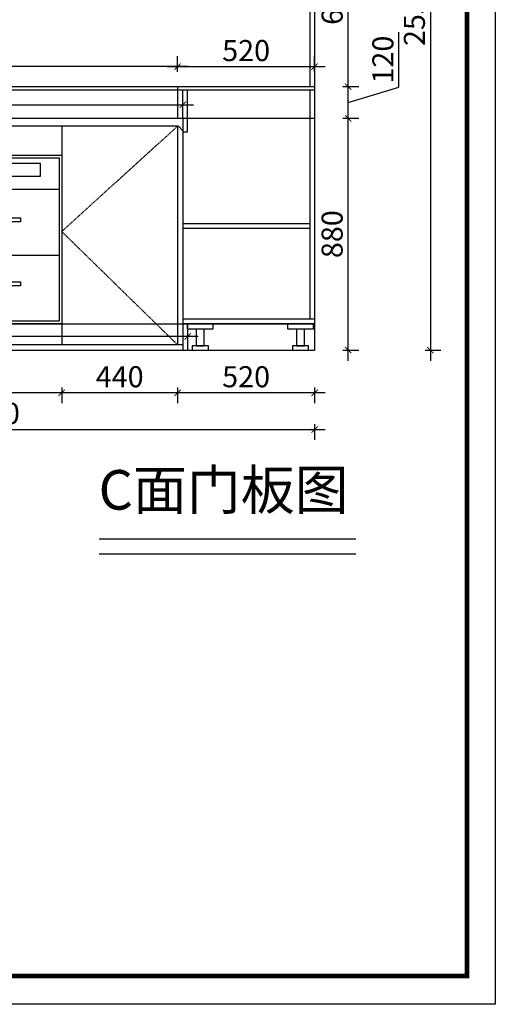
# Model space of a CAD drawing. Units: millimetres. Extents: x -184 to 475787, y -260529 to -244898.
# Drawn here: x 473982 to 475787, y -252016 to -248280 of the extents above; entities that cross this region are included whole.
import ezdxf

# ---------------------------------------------------------------- set-up
doc = ezdxf.new("R2010")
doc.units = ezdxf.units.MM
doc.header["$LTSCALE"] = 20
doc.header["$PDMODE"] = 35
doc.linetypes.add('Pbo-Dashed', pattern=[3.75, 2.5, -1.25])
doc.layers.add('!PboGS-洞口示意', color=250, linetype='Pbo-Dashed')
doc.styles.get("Standard").update_dxf_attribs({"font": 'arial.ttf'})
doc.dimstyles.new('!PboMS-20', dxfattribs={"dimscale": 20, "dimtxt": 4, "dimasz": 1.2, "dimexe": 2, "dimexo": 2, "dimgap": 1, "dimtad": 1, "dimdec": 0, "dimdsep": 46, "dimtxsty": 'Standard', "dimblk": 'ARCHTICK', "dimcen": 1, "dimdle": 2, "dimclrd": 44, "dimclre": 44, "dimclrt": 256, "dimadec": 1, "dimazin": 2, "dimtfac": 1, "dimtdec": 0, "dimtmove": 1, "dimatfit": 0, "dimfxl": 1, "dimfxlon": 1, "dimtolj": 1, "dimtzin": 0, "dimlwd": -1, "dimlwe": -1, "dimarcsym": 0})

# ---------------------------------------------------------------- blocks, each defined once
blk = doc.blocks.new('_ArchTick')
at = {"color": 0, "linetype": 'ByBlock', "const_width": 0.15}
blk.add_lwpolyline([(-0.5, -0.5), (0.5, 0.5)], dxfattribs=at)
blk = doc.blocks.new('*D84')
at = {"color": 44, "ltscale": 2, "transparency": 16777216}
for p, q in [((475141.2, -249695.4), (474541.2, -249695.4)), ((474581.2, -249675.4), (474581.2, -249735.4)), ((475101.2, -249675.4), (475101.2, -249735.4))]:
    blk.add_line(p, q, dxfattribs=at)
at = {"layer": 'Defpoints', "color": 0, "ltscale": 2, "transparency": 16777216}
for p in [(474581.2, -249513.6), (475101.2, -249533.6), (474581.2, -249695.4)]:
    blk.add_point(p, dxfattribs=at)
at = {"color": 44, "ltscale": 2, "transparency": 16777216, "xscale": 24, "yscale": 24, "zscale": 24, "rotation": 180}
blk.add_blockref('_ArchTick', (474581.2, -249695.4), dxfattribs=at)
at = {"color": 44, "ltscale": 2, "transparency": 16777216, "xscale": 24, "yscale": 24, "zscale": 24}
blk.add_blockref('_ArchTick', (475101.2, -249695.4), dxfattribs=at)
at = {"ltscale": 2, "transparency": 16777216, "insert": (474841.2, -249634.5), "char_height": 80, "attachment_point": 5}
blk.add_mtext('\\A1;520', dxfattribs=at)
blk = doc.blocks.new('*D79')
at = {"color": 44, "ltscale": 2, "transparency": 16777216}
for p, q in [((474621.2, -249695.4), (474101.2, -249695.4)), ((474141.2, -249675.4), (474141.2, -249735.4)), ((474581.2, -249675.4), (474581.2, -249735.4))]:
    blk.add_line(p, q, dxfattribs=at)
at = {"layer": 'Defpoints', "color": 0, "ltscale": 2, "transparency": 16777216}
for p in [(474141.2, -249513.6), (474581.2, -249513.6), (474141.2, -249695.4)]:
    blk.add_point(p, dxfattribs=at)
at = {"color": 44, "ltscale": 2, "transparency": 16777216, "xscale": 24, "yscale": 24, "zscale": 24, "rotation": 180}
blk.add_blockref('_ArchTick', (474141.2, -249695.4), dxfattribs=at)
at = {"color": 44, "ltscale": 2, "transparency": 16777216, "xscale": 24, "yscale": 24, "zscale": 24}
blk.add_blockref('_ArchTick', (474581.2, -249695.4), dxfattribs=at)
at = {"ltscale": 2, "transparency": 16777216, "insert": (474361.2, -249634.5), "char_height": 80, "attachment_point": 5}
blk.add_mtext('\\A1;440', dxfattribs=at)
blk = doc.blocks.new('*D80')
at = {"color": 44, "ltscale": 2, "transparency": 16777216}
for p, q in [((474181.2, -249695.4), (473501.2, -249695.4)), ((473541.2, -249675.4), (473541.2, -249735.4)), ((474141.2, -249675.4), (474141.2, -249735.4))]:
    blk.add_line(p, q, dxfattribs=at)
at = {"layer": 'Defpoints', "color": 0, "ltscale": 2, "transparency": 16777216}
for p in [(473541.2, -249513.6), (474141.2, -249513.6), (473541.2, -249695.4)]:
    blk.add_point(p, dxfattribs=at)
at = {"color": 44, "ltscale": 2, "transparency": 16777216, "xscale": 24, "yscale": 24, "zscale": 24, "rotation": 180}
blk.add_blockref('_ArchTick', (473541.2, -249695.4), dxfattribs=at)
at = {"color": 44, "ltscale": 2, "transparency": 16777216, "xscale": 24, "yscale": 24, "zscale": 24}
blk.add_blockref('_ArchTick', (474141.2, -249695.4), dxfattribs=at)
at = {"ltscale": 2, "transparency": 16777216, "insert": (473841.2, -249634.5), "char_height": 80, "attachment_point": 5}
blk.add_mtext('\\A1;600', dxfattribs=at)
blk = doc.blocks.new('*D81')
at = {"color": 44, "ltscale": 2, "transparency": 16777216}
for p, q in [((475228.6, -249573.6), (475228.6, -248613.6)), ((475208.6, -248653.6), (475268.6, -248653.6)), ((475208.6, -249533.6), (475268.6, -249533.6))]:
    blk.add_line(p, q, dxfattribs=at)
at = {"layer": 'Defpoints', "color": 0, "ltscale": 2, "transparency": 16777216}
for p in [(475101.2, -248653.6), (475228.6, -248653.6), (475101.2, -249533.6)]:
    blk.add_point(p, dxfattribs=at)
at = {"color": 44, "ltscale": 2, "transparency": 16777216, "xscale": 24, "yscale": 24, "zscale": 24}
for p, rotation in [((475228.6, -248653.6), 90), ((475228.6, -249533.6), 270)]:
    blk.add_blockref('_ArchTick', p, dxfattribs=dict(at, rotation=rotation))
at = {"ltscale": 2, "transparency": 16777216, "insert": (475167.7, -249093.6), "char_height": 80, "attachment_point": 5, "rotation": 90}
blk.add_mtext('\\A1;880', dxfattribs=at)
blk = doc.blocks.new('*D87')
at = {"color": 44, "ltscale": 2, "transparency": 16777216}
for p, q in [((475228.6, -248573.6), (475228.6, -247843.6)), ((475208.6, -247883.6), (475268.6, -247883.6)), ((475208.6, -248533.6), (475268.6, -248533.6))]:
    blk.add_line(p, q, dxfattribs=at)
at = {"layer": 'Defpoints', "color": 0, "ltscale": 2, "transparency": 16777216}
for p in [(475101.2, -247883.6), (475228.6, -247883.6), (475101.2, -248533.6)]:
    blk.add_point(p, dxfattribs=at)
at = {"color": 44, "ltscale": 2, "transparency": 16777216, "xscale": 24, "yscale": 24, "zscale": 24}
for p, rotation in [((475228.6, -247883.6), 90), ((475228.6, -248533.6), 270)]:
    blk.add_blockref('_ArchTick', p, dxfattribs=dict(at, rotation=rotation))
at = {"ltscale": 2, "transparency": 16777216, "insert": (475167.7, -248208.6), "char_height": 80, "attachment_point": 5, "rotation": 90}
blk.add_mtext('\\A1;650', dxfattribs=at)
blk = doc.blocks.new('*D90')
at = {"color": 44, "ltscale": 2, "transparency": 16777216}
for p, q in [((475541, -246943.6), (475541, -249573.6)), ((475521, -246983.6), (475581, -246983.6)), ((475521, -249533.6), (475581, -249533.6))]:
    blk.add_line(p, q, dxfattribs=at)
at = {"layer": 'Defpoints', "color": 0, "ltscale": 2, "transparency": 16777216}
for p in [(475101.2, -246983.6), (475101.2, -249533.6), (475541, -249533.6)]:
    blk.add_point(p, dxfattribs=at)
at = {"color": 44, "ltscale": 2, "transparency": 16777216, "xscale": 24, "yscale": 24, "zscale": 24}
for p, rotation in [((475541, -246983.6), 90), ((475541, -249533.6), 270)]:
    blk.add_blockref('_ArchTick', p, dxfattribs=dict(at, rotation=rotation))
at = {"ltscale": 2, "transparency": 16777216, "insert": (475480.1, -248258.6), "char_height": 80, "attachment_point": 5, "rotation": 90}
blk.add_mtext('\\A1;2550', dxfattribs=at)
blk = doc.blocks.new('*D82')
at = {"color": 44, "ltscale": 2, "transparency": 16777216}
for p, q in [((472621.2, -249814.4), (472621.2, -249874.4)), ((475101.2, -249814.4), (475101.2, -249874.4)), ((472581.2, -249834.4), (475141.2, -249834.4))]:
    blk.add_line(p, q, dxfattribs=at)
at = {"layer": 'Defpoints', "color": 0, "ltscale": 2, "transparency": 16777216}
for p in [(472621.2, -249533.6), (475101.2, -249533.6), (475101.2, -249834.4)]:
    blk.add_point(p, dxfattribs=at)
at = {"color": 44, "ltscale": 2, "transparency": 16777216, "xscale": 24, "yscale": 24, "zscale": 24, "rotation": 180}
blk.add_blockref('_ArchTick', (472621.2, -249834.4), dxfattribs=at)
at = {"color": 44, "ltscale": 2, "transparency": 16777216, "xscale": 24, "yscale": 24, "zscale": 24}
blk.add_blockref('_ArchTick', (475101.2, -249834.4), dxfattribs=at)
at = {"ltscale": 2, "transparency": 16777216, "insert": (473861.2, -249773.5), "char_height": 80, "attachment_point": 5}
blk.add_mtext('\\A1;2480', dxfattribs=at)
blk = doc.blocks.new('*D91')
at = {"color": 44, "ltscale": 2, "transparency": 16777216}
for p, q in [((474581.2, -248477.9), (474581.2, -248417.9)), ((475101.2, -248477.9), (475101.2, -248417.9)), ((474541.2, -248457.9), (475141.2, -248457.9))]:
    blk.add_line(p, q, dxfattribs=at)
at = {"layer": 'Defpoints', "color": 0, "ltscale": 2, "transparency": 16777216}
for p in [(475101.2, -248457.9), (474581.2, -248533.6), (475101.2, -248533.6)]:
    blk.add_point(p, dxfattribs=at)
at = {"color": 44, "ltscale": 2, "transparency": 16777216, "xscale": 24, "yscale": 24, "zscale": 24, "rotation": 180}
blk.add_blockref('_ArchTick', (474581.2, -248457.9), dxfattribs=at)
at = {"color": 44, "ltscale": 2, "transparency": 16777216, "xscale": 24, "yscale": 24, "zscale": 24}
blk.add_blockref('_ArchTick', (475101.2, -248457.9), dxfattribs=at)
at = {"ltscale": 2, "transparency": 16777216, "insert": (474841.2, -248397), "char_height": 80, "attachment_point": 5}
blk.add_mtext('\\A1;520', dxfattribs=at)
blk = doc.blocks.new('*D83')
at = {"color": 44, "ltscale": 2, "transparency": 16777216}
for p, q in [((472621.2, -248477.9), (472621.2, -248417.9)), ((474581.2, -248477.9), (474581.2, -248417.9)), ((474621.2, -248457.9), (472581.2, -248457.9))]:
    blk.add_line(p, q, dxfattribs=at)
at = {"layer": 'Defpoints', "color": 0, "ltscale": 2, "transparency": 16777216}
for p in [(472621.2, -248457.9), (472621.2, -248533.6), (474581.2, -248533.6)]:
    blk.add_point(p, dxfattribs=at)
at = {"color": 44, "ltscale": 2, "transparency": 16777216, "xscale": 24, "yscale": 24, "zscale": 24, "rotation": 180}
blk.add_blockref('_ArchTick', (472621.2, -248457.9), dxfattribs=at)
at = {"color": 44, "ltscale": 2, "transparency": 16777216, "xscale": 24, "yscale": 24, "zscale": 24}
blk.add_blockref('_ArchTick', (474581.2, -248457.9), dxfattribs=at)
at = {"ltscale": 2, "transparency": 16777216, "insert": (473601.2, -248397), "char_height": 80, "attachment_point": 5}
blk.add_mtext('\\A1;1960', dxfattribs=at)
blk = doc.blocks.new('*D92')
at = {"color": 44, "ltscale": 2, "transparency": 16777216}
for p, q in [((475421.1, -248535.8), (475421.1, -248326.8)), ((475208.6, -248533.6), (475268.6, -248533.6)), ((475228.6, -248653.6), (475228.6, -248533.6)), ((475228.6, -248653.6), (475228.6, -248533.6)), ((475228.6, -248593.6), (475421.1, -248535.8)), ((475208.6, -248653.6), (475268.6, -248653.6))]:
    blk.add_line(p, q, dxfattribs=at)
at = {"layer": 'Defpoints', "color": 0, "ltscale": 2, "transparency": 16777216}
for p in [(475101.2, -248533.6), (475228.6, -248533.6), (475101.2, -248653.6)]:
    blk.add_point(p, dxfattribs=at)
at = {"ltscale": 2, "transparency": 16777216, "insert": (475360.3, -248431.3), "char_height": 80, "attachment_point": 5, "rotation": 90}
blk.add_mtext('\\A1;120', dxfattribs=at)
blk = doc.blocks.new('54548SD1H')
at = {"ltscale": 2}
for p, q in [((454604.1, -258044.9), (455204.1, -258044.9)), ((454604.1, -258044.9), (454604.1, -258684.9)), ((455204.1, -258044.9), (455204.1, -258684.9)), ((454614.1, -258173.7), (455194.1, -258173.7)), ((454614.1, -258424.3), (455194.1, -258424.3)), ((455204.1, -258684.9), (454604.1, -258684.9))]:
    blk.add_line(p, q, dxfattribs=at)
for points in [[(454604.1, -258044.9), (455204.1, -258044.9), (455204.1, -258684.9), (454604.1, -258684.9)], [(454614.1, -258054.9), (455194.1, -258054.9), (455194.1, -258674.9), (454614.1, -258674.9)], [(454686.6, -258125.2), (455123.1, -258125.2), (455123.1, -258076.6), (454686.6, -258076.6)], [(454765.9, -258282.4), (455047.8, -258282.4), (455047.8, -258298.6), (454765.9, -258298.6)], [(454765.9, -258525.3), (455047.8, -258525.3), (455047.8, -258541.5), (454765.9, -258541.5)]]:
    blk.add_lwpolyline(points, close=True, dxfattribs=at)
for centre in [(454711.4, -258099.1), (454736.9, -258099.1), (454778.4, -258099.1), (454800.8, -258099.1), (454839.1, -258099.1)]:
    blk.add_circle(centre, 7.92, dxfattribs=at)
blk = doc.blocks.new('*D184')
at = {"color": 44, "ltscale": 2, "transparency": 16777216}
for p, q in [((472641.2, -248643.6), (472641.2, -248562.5)), ((474601.2, -248602.5), (474601.2, -248562.5)), ((472601.2, -248602.5), (474641.2, -248602.5))]:
    blk.add_line(p, q, dxfattribs=at)
at = {"layer": 'Defpoints', "color": 0, "ltscale": 2, "transparency": 16777216}
for p in [(474601.2, -248602.5), (474601.2, -248629.6), (472641.2, -248683.6)]:
    blk.add_point(p, dxfattribs=at)
at = {"color": 44, "ltscale": 2, "transparency": 16777216, "xscale": 24, "yscale": 24, "zscale": 24, "rotation": 180}
blk.add_blockref('_ArchTick', (472641.2, -248602.5), dxfattribs=at)
at = {"color": 44, "ltscale": 2, "transparency": 16777216, "xscale": 24, "yscale": 24, "zscale": 24}
blk.add_blockref('_ArchTick', (474601.2, -248602.5), dxfattribs=at)
at = {"ltscale": 2, "transparency": 16777216, "insert": (473621.2, -248541.7), "char_height": 80, "attachment_point": 5}
blk.add_mtext('\\A1;1960', dxfattribs=at)
blk = doc.blocks.new('*D185')
at = {"color": 44, "ltscale": 2, "transparency": 16777216}
for p, q in [((474659.2, -249482), (472601.2, -249482)), ((472641.2, -249482), (472641.2, -249522)), ((474619.2, -249482), (474619.2, -249522))]:
    blk.add_line(p, q, dxfattribs=at)
at = {"layer": 'Defpoints', "color": 0, "ltscale": 2, "transparency": 16777216}
for p in [(472641.2, -249470.1), (474619.2, -249470.1), (472641.2, -249482)]:
    blk.add_point(p, dxfattribs=at)
at = {"color": 44, "ltscale": 2, "transparency": 16777216, "xscale": 24, "yscale": 24, "zscale": 24, "rotation": 180}
blk.add_blockref('_ArchTick', (472641.2, -249482), dxfattribs=at)
at = {"color": 44, "ltscale": 2, "transparency": 16777216, "xscale": 24, "yscale": 24, "zscale": 24}
blk.add_blockref('_ArchTick', (474619.2, -249482), dxfattribs=at)
at = {"ltscale": 2, "transparency": 16777216, "insert": (473630.2, -249421.2), "char_height": 80, "attachment_point": 5}
blk.add_mtext('\\A1;1978', dxfattribs=at)

msp = doc.modelspace()

# ---------------------------------------------------------------- linework, layer by layer
at = {"layer": '!PboGS-洞口示意', "color": 8, "ltscale": 0.05}
for p, q in [((474601.2, -248653.6), (474601.2, -248545.6)), ((474619.2, -248705.6), (474619.2, -248545.6)), ((475083.2, -248545.6), (475083.2, -249415.6)), ((474601.2, -248705.6), (474619.2, -248705.6)), ((475083.2, -249054.6), (474601.2, -249054.6)), ((475083.2, -249072.6), (474601.2, -249072.6)), ((472641.2, -249433.6), (475101.2, -249433.6)), ((475101.2, -249415.6), (474601.2, -249415.6)), ((475101.2, -249433.6), (474601.2, -249433.6)), ((474619.2, -249433.6), (474619.2, -249533.6))]:
    msp.add_line(p, q, dxfattribs=at)
msp.add_lwpolyline([(474581.2, -249513.6), (474141.2, -249083.6), (474581.2, -248683.6)], dxfattribs=at)
at = {"ltscale": 2}
for p, q in [((475101.2, -246983.6), (475101.2, -249533.6)), ((475083.2, -247883.6), (475083.2, -248533.6)), ((474601.2, -248653.6), (474601.2, -249533.6)), ((474581.2, -248683.6), (472641.2, -248683.6)), ((474141.2, -248683.6), (474141.2, -249513.6)), ((474581.2, -248683.6), (474581.2, -249513.6)), ((474581.2, -248683.6), (474584.2, -248683.6)), ((474601.2, -248701.6), (474584.2, -248683.6)), ((474601.2, -249513.6), (472641.2, -249513.6)), ((472621.2, -249533.6), (475101.2, -249533.6))]:
    msp.add_line(p, q, dxfattribs=at)
at = {"color": 1, "ltscale": 2}
for p, q in [((472621.2, -248533.6), (474701.2, -248533.6)), ((474581.2, -248533.6), (474581.2, -248653.6)), ((474701.2, -248533.6), (475101.2, -248533.6)), ((472633.2, -248545.6), (475101.2, -248545.6)), ((472633.2, -248653.6), (474686.2, -248653.6)), ((474686.2, -248653.6), (475101.2, -248653.6))]:
    msp.add_line(p, q, dxfattribs=at)
for p, q in [((474282.8, -250249.3), (475257.9, -250249.3)), ((474282.8, -250306), (475257.9, -250306))]:
    msp.add_line(p, q)
at = {"color": 0, "linetype": 'ByBlock', "lineweight": -3}
msp.add_lwpolyline([(475787.2, -252015.7), (465932.5, -252015.7), (465932.5, -244897.5), (475787.2, -244897.5)], close=True, dxfattribs=at)
msp.add_lwpolyline([(475787.2, -252015.7), (465932.5, -252015.7), (465932.5, -244897.5), (475787.2, -244897.5)], close=True, dxfattribs=at)
at = {"color": 0, "linetype": 'ByBlock', "lineweight": -3, "ltscale": 3}
msp.add_lwpolyline([(475787.2, -252015.7), (465932.5, -252015.7), (465932.5, -244897.5), (475787.2, -244897.5)], close=True, dxfattribs=at)
at = {"color": 0, "linetype": 'ByBlock', "lineweight": -3, "const_width": 17.8}
msp.add_lwpolyline([(475680, -251908.4), (466039.9, -251908.4), (466039.9, -245004.8), (475680, -245004.8)], close=True, dxfattribs=at)
msp.add_lwpolyline([(475680, -251908.4), (466039.9, -251908.4), (466039.9, -245004.8), (475680, -245004.8)], close=True, dxfattribs=at)
msp.add_lwpolyline([(475680, -251908.4), (466039.9, -251908.4), (466039.9, -245004.8), (475680, -245004.8)], close=True, dxfattribs=at)
msp.add_lwpolyline([(475680, -251908.4), (466039.9, -251908.4), (466039.9, -245004.8), (475680, -245004.8)], close=True, dxfattribs=at)
at = {"ltscale": 2}
for points in [[(474619.2, -249433.6), (474714.9, -249433.6), (474714.9, -249454.6), (474619.2, -249454.6)], [(474999.6, -249433.6), (475095.3, -249433.6), (475095.3, -249454.6), (474999.6, -249454.6)], [(474682.1, -249454.6), (474652.1, -249454.6), (474652.1, -249516.8), (474682.1, -249516.8)], [(475062.5, -249454.6), (475032.5, -249454.6), (475032.5, -249516.8), (475062.5, -249516.8)], [(474697.9, -249516.8), (474636.3, -249516.8), (474636.3, -249533.6), (474697.9, -249533.6)], [(475078.3, -249516.8), (475016.7, -249516.8), (475016.7, -249533.6), (475078.3, -249533.6)]]:
    msp.add_lwpolyline(points, close=True, dxfattribs=at)

# ---------------------------------------------------------------- block references
msp.add_blockref('54548SD1H', (18937.1, 9251.3))

# ---------------------------------------------------------------- texts
at = {"ltscale": 2, "insert": (474281.1, -249988.7), "char_height": 150, "width": 1840.634, "attachment_point": 1}
msp.add_mtext('{\\fSimSun|b0|i0|c134|p2;C面门板图}', dxfattribs=at)

# ---------------------------------------------------------------- dimensions: what is measured, and where the dimension line sits
at = {"ltscale": 2}
for base, p1, p2, angle, picture, middle in [((475541, -249533.6), (475101.2, -246983.6), (475101.2, -249533.6), 90, '*D90', (475480.1, -248258.6)), ((475228.6, -247883.6), (475101.2, -248533.6), (475101.2, -247883.6), 90, '*D87', (475167.7, -248208.6)), ((475228.6, -248533.6), (475101.2, -248653.6), (475101.2, -248533.6), 90, '*D92', (475360.3, -248515.8)), ((475228.6, -248653.6), (475101.2, -249533.6), (475101.2, -248653.6), 90, '*D81', (475167.7, -249093.6)), ((473541.2, -249695.4), (474141.2, -249513.6), (473541.2, -249513.6), 180, '*D80', (473841.2, -249634.5)), ((474141.2, -249695.4), (474581.2, -249513.6), (474141.2, -249513.6), 180, '*D79', (474361.2, -249634.5)), ((474581.2, -249695.4), (475101.2, -249533.6), (474581.2, -249513.6), 180, '*D84', (474841.2, -249634.5))]:
    dim = msp.add_linear_dim(base=base, p1=p1, p2=p2, angle=angle, dimstyle='!PboMS-20', dxfattribs=at)
    dim.commit()
    dim.dimension.update_dxf_attribs({"geometry": picture, "text_midpoint": middle})
for base, p1, p2, picture, middle in [((472621.2, -248457.9), (474581.2, -248533.6), (472621.2, -248533.6), '*D83', (473601.2, -248397)), ((475101.2, -248457.9), (474581.2, -248533.6), (475101.2, -248533.6), '*D91', (474841.2, -248397)), ((475101.2, -249834.4), (472621.2, -249533.6), (475101.2, -249533.6), '*D82', (473861.2, -249773.5))]:
    dim = msp.add_linear_dim(base=base, p1=p1, p2=p2, dimstyle='!PboMS-20', dxfattribs=at)
    dim.commit()
    dim.dimension.update_dxf_attribs({"geometry": picture, "text_midpoint": middle})
for base, p1, p2, picture, middle in [((474601.2, -248602.5), (472641.2, -248683.6), (474601.2, -248629.6), '*D184', (473621.2, -248541.7)), ((472641.2, -249482), (474619.2, -249470.1), (472641.2, -249470.1), '*D185', (473630.2, -249421.2))]:
    dim = msp.add_linear_dim(base=base, p1=p1, p2=p2, dimstyle='!PboMS-20', override={"dimfxl": 8.2, "dimarcsym": 2}, dxfattribs=at)
    dim.commit()
    dim.dimension.update_dxf_attribs({"geometry": picture, "text_midpoint": middle})

doc.saveas('drawing.dxf')
